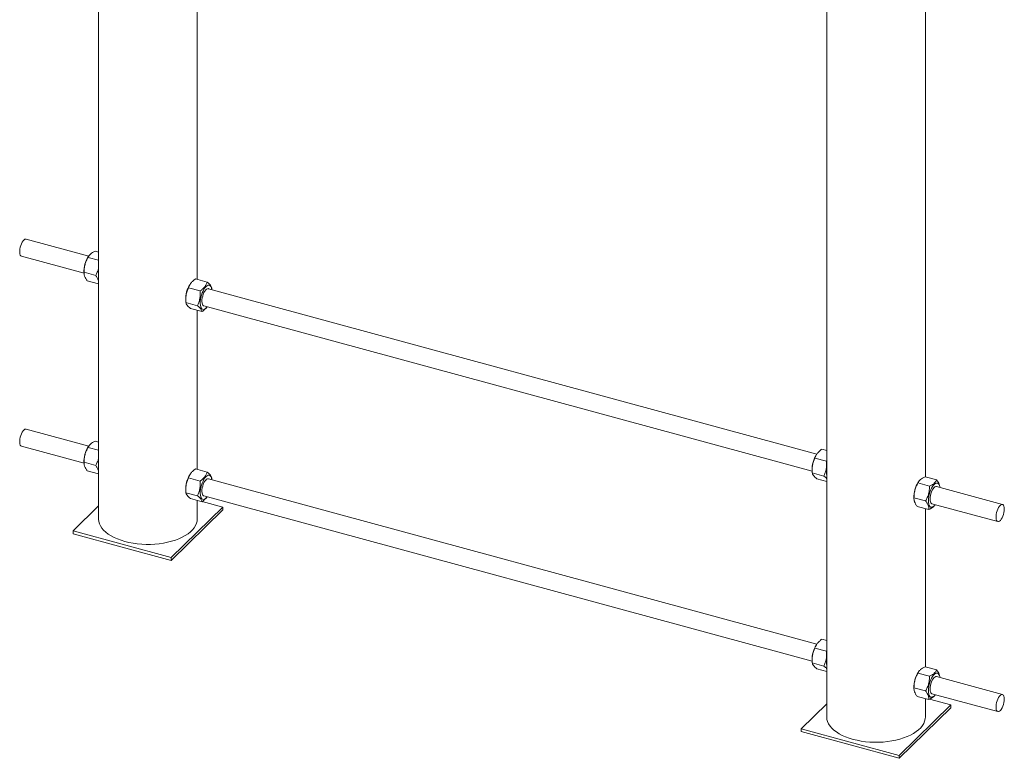
# Paper-space layout '_Trimetric' of a CAD drawing. Units: millimetres. Extents: x -444 to 1144, y -124 to 2628.
# Drawn here: x -444 to 444, y -124 to 542 of the extents above; entities that cross this region are included whole.
import ezdxf

# ---------------------------------------------------------------- set-up
doc = ezdxf.new("R2010")
doc.units = ezdxf.units.MM

psp = doc.layouts.new('_Trimetric')

# ---------------------------------------------------------------- linework, layer by layer
at = {"color": 7, "linetype": 'Continuous', "lineweight": 15}
for p, q in [((-372.97, 1744.99), (-372.97, 91.84)), ((-283.97, 308.02), (-283.97, 1744.99)), ((283.97, 1566.45), (283.97, -86.7)), ((372.97, 129.85), (372.97, 1566.43)), ((-381.91, 328.95), (-438.34, 344.29)), ((-442.54, 328.85), (-386.1, 313.51)), ((-381.72, 329.22), (-382.27, 328.41)), ((-376.05, 333.42), (-372.97, 332.59)), ((-382.5, 327.82), (-372.97, 325.23)), ((-386.15, 314.16), (-386.08, 313.12)), ((-386.06, 314.43), (-375.6, 311.59)), ((-383.16, 306.64), (-372.97, 303.87)), ((-290.15, 303.93), (-290.47, 303.46)), ((-285.48, 308.43), (-275.02, 305.59)), ((-291.87, 300.35), (-281.41, 297.51)), ((275.11, 150.38), (-273.93, 299.6)), ((-270.93, 299.69), (-270.95, 300.32)), ((-270.84, 298.76), (-270.91, 299.7)), ((-294.34, 289.21), (-294.24, 287.62)), ((-294.19, 287), (-283.73, 284.16)), ((-290.12, 281.73), (-279.66, 278.89)), ((-283.97, 136.59), (-283.97, 280.06)), ((-278.13, 284.16), (270.84, 134.96)), ((-381.91, 157.51), (-438.34, 172.85)), ((-376.05, 161.99), (-372.97, 161.15)), ((-442.54, 157.41), (-386.1, 142.07)), ((-382.5, 156.38), (-372.97, 153.8)), ((-381.72, 157.78), (-382.27, 156.98)), ((279.66, 154.84), (283.97, 153.67)), ((-386.15, 142.73), (-386.08, 141.69)), ((-386.06, 142.99), (-375.6, 140.15)), ((273.28, 146.76), (283.73, 143.91)), ((274.99, 150.33), (274.67, 149.86)), ((283.97, 144.1), (283.73, 143.91)), ((-383.16, 135.21), (-372.97, 132.44)), ((-285.48, 137), (-275.02, 134.16)), ((270.8, 135.61), (270.91, 134.03)), ((270.95, 133.4), (281.41, 130.56)), ((-291.87, 128.92), (-281.41, 126.07)), ((-290.15, 132.5), (-290.47, 132.03)), ((275.11, -21.05), (-273.93, 128.17)), ((-270.93, 128.26), (-270.95, 128.89)), ((-270.84, 127.33), (-270.91, 128.26)), ((275.02, 128.14), (283.97, 125.7)), ((367.03, 125.72), (366.47, 124.91)), ((372.7, 129.93), (383.16, 127.09)), ((-294.34, 117.78), (-294.24, 116.19)), ((-294.19, 115.56), (-283.73, 112.72)), ((366.25, 124.32), (376.7, 121.48)), ((442.54, 104.88), (383.02, 121.06)), ((386.1, 120.22), (386.08, 120.61)), ((-290.12, 110.3), (-279.66, 107.45)), ((-283.97, 91.84), (-283.97, 108.62)), ((-260.92, 102.6), (-279.44, 107.63)), ((-278.13, 112.73), (270.84, -36.47)), ((362.6, 110.66), (362.67, 109.63)), ((362.69, 110.93), (373.15, 108.09)), ((-372.97, 103.59), (-396.03, 81.09)), ((-307.59, 57.05), (-260.92, 102.6)), ((-307.59, 54.48), (-260.92, 100.03)), ((-260.92, 102.6), (-260.92, 100.03)), ((365.59, 103.15), (376.05, 100.3)), ((372.97, -41.58), (372.97, 101.14)), ((378.82, 105.62), (438.34, 89.44)), ((381.73, 104.53), (381.91, 104.78)), ((-396.03, 81.09), (-307.59, 57.05)), ((-396.03, 81.09), (-396.03, 78.51)), ((-396.03, 78.51), (-307.59, 54.48)), ((-307.59, 57.05), (-307.59, 54.48)), ((279.66, -16.59), (283.97, -17.77)), ((273.28, -24.68), (283.73, -27.52)), ((274.99, -21.1), (274.67, -21.57)), ((283.97, -27.33), (283.73, -27.52)), ((270.8, -35.82), (270.91, -37.4)), ((270.95, -38.03), (281.41, -40.87)), ((275.02, -43.3), (283.97, -45.73)), ((372.7, -41.5), (383.16, -44.35)), ((366.25, -47.11), (376.7, -49.95)), ((367.03, -45.71), (366.47, -46.52)), ((442.54, -66.55), (383.02, -50.38)), ((386.1, -51.21), (386.08, -50.82)), ((362.6, -60.77), (362.67, -61.8)), ((362.69, -60.5), (373.15, -63.34)), ((365.59, -68.29), (376.05, -71.13)), ((372.97, -86.7), (372.97, -70.29)), ((396.03, -75.94), (376.79, -70.71)), ((378.82, -65.82), (438.34, -81.99)), ((381.73, -66.91), (381.91, -66.65)), ((283.97, -74.95), (260.92, -97.46)), ((349.36, -121.49), (396.03, -75.94)), ((349.36, -124.07), (396.03, -78.51)), ((396.03, -75.94), (396.03, -78.51)), ((260.92, -97.46), (260.92, -100.03)), ((260.92, -97.46), (349.36, -121.49)), ((260.92, -100.03), (349.36, -124.07)), ((349.36, -121.49), (349.36, -124.07))]:
    psp.add_line(p, q, dxfattribs=at)
at = {"color": 7, "linetype": 'Continuous', "lineweight": 15, "flags": 128}
for points in [[(-438.34, 344.29), (-438.69, 344.33), (-439.44, 344.15), (-440.24, 343.61), (-441.04, 342.74), (-441.82, 341.59), (-442.54, 340.2), (-443.15, 338.64), (-443.64, 336.98), (-443.98, 335.3), (-444.15, 333.68), (-444.15, 332.2), (-443.98, 330.92), (-443.64, 329.91), (-443.15, 329.2), (-442.54, 328.85)], [(-271.93, 301.96), (-272.59, 302.56), (-273.36, 302.82), (-274.21, 302.73), (-275.12, 302.29), (-276.06, 301.52), (-277, 300.43), (-277.91, 299.07), (-278.76, 297.48), (-279.52, 295.71), (-280.16, 293.82), (-280.68, 291.87), (-281.04, 289.91), (-281.25, 288.02), (-281.28, 286.25), (-281.15, 284.67), (-280.85, 283.31), (-280.4, 282.23), (-279.81, 281.46), (-279.09, 281.03), (-278.28, 280.94), (-277.39, 281.21), (-276.46, 281.82), (-275.52, 282.75), (-275.06, 283.33)], [(-278.93, 284.74), (-279.37, 285.56), (-279.65, 286.67), (-279.76, 288.03), (-279.7, 289.57), (-279.46, 291.22), (-279.07, 292.9), (-278.53, 294.53), (-277.87, 296.04), (-277.13, 297.35), (-276.34, 298.41), (-275.53, 299.16), (-274.75, 299.57), (-274.03, 299.62), (-273.93, 299.6)], [(-278.13, 284.16), (-278.36, 284.25), (-278.93, 284.74)], [(-438.34, 172.85), (-438.69, 172.9), (-439.44, 172.71), (-440.24, 172.18), (-441.04, 171.31), (-441.82, 170.15), (-442.54, 168.76), (-443.15, 167.2), (-443.64, 165.54), (-443.98, 163.87), (-444.15, 162.25), (-444.15, 160.77), (-443.98, 159.49), (-443.64, 158.47), (-443.15, 157.77), (-442.54, 157.41)], [(-271.93, 130.52), (-272.59, 131.13), (-273.36, 131.39), (-274.21, 131.3), (-275.12, 130.86), (-276.06, 130.08), (-277, 129), (-277.91, 127.64), (-278.76, 126.05), (-279.52, 124.28), (-280.16, 122.39), (-280.68, 120.43), (-281.04, 118.48), (-281.25, 116.59), (-281.28, 114.82), (-281.15, 113.23), (-280.85, 111.88), (-280.4, 110.8), (-279.81, 110.03), (-279.09, 109.6), (-278.28, 109.51), (-277.39, 109.78), (-276.46, 110.39), (-275.52, 111.32), (-275.06, 111.89)], [(-278.93, 113.3), (-279.37, 114.12), (-279.65, 115.24), (-279.76, 116.6), (-279.7, 118.14), (-279.46, 119.79), (-279.07, 121.47), (-278.53, 123.1), (-277.87, 124.61), (-277.13, 125.92), (-276.34, 126.98), (-275.53, 127.73), (-274.75, 128.14), (-274.03, 128.19), (-273.93, 128.17)], [(381.23, 123.29), (380.28, 122.32), (379.36, 121.05), (378.49, 119.54), (377.69, 117.83), (377, 115.98), (376.44, 114.04), (376.02, 112.07), (375.75, 110.15), (375.66, 108.33), (375.73, 106.68), (375.97, 105.23), (376.36, 104.05), (376.91, 103.16), (377.58, 102.6), (378.36, 102.39), (379.22, 102.53), (380.14, 103.02), (381.08, 103.83), (381.89, 104.78)], [(378.82, 105.62), (378.49, 105.76), (377.94, 106.3), (377.52, 107.17), (377.27, 108.33), (377.19, 109.72), (377.28, 111.29), (377.54, 112.95), (377.96, 114.62), (378.51, 116.24), (379.19, 117.72), (379.94, 118.99), (380.73, 120.01), (381.54, 120.71), (382.32, 121.06), (383.02, 121.06)], [(386.09, 120.22), (386.01, 120.75), (385.69, 122.07), (385.22, 123.11), (384.61, 123.84), (383.88, 124.22), (383.05, 124.26), (382.16, 123.95), (381.23, 123.29)], [(-278.13, 112.73), (-278.36, 112.82), (-278.93, 113.3)], [(444.17, 100.81), (444.09, 102.19), (443.83, 103.35), (443.41, 104.21), (442.86, 104.75), (442.19, 104.93), (441.44, 104.74), (440.64, 104.21), (439.84, 103.34), (439.06, 102.18), (438.34, 100.79), (437.73, 99.23), (437.24, 97.57), (436.9, 95.9), (436.73, 94.28), (436.73, 92.8), (436.9, 91.52), (437.24, 90.5), (437.73, 89.8), (438.34, 89.44), (439.06, 89.44), (439.84, 89.8), (440.64, 90.51), (441.44, 91.53), (442.19, 92.81), (442.86, 94.29), (443.41, 95.91), (443.83, 97.59), (444.09, 99.25), (444.17, 100.81)], [(-372.97, 91.84), (-372.97, 91.66), (-372.76, 89.6), (-372.19, 87.57), (-371.27, 85.57), (-370.01, 83.62), (-368.41, 81.73), (-366.49, 79.93), (-364.26, 78.22), (-361.75, 76.62), (-358.96, 75.15), (-355.93, 73.81), (-352.69, 72.61), (-349.24, 71.57)], [(-349.24, 71.57), (-345.63, 70.7), (-341.88, 69.99), (-338.02, 69.46), (-334.09, 69.11), (-330.11, 68.94), (-326.12, 68.96), (-322.14, 69.16), (-318.22, 69.54), (-314.38, 70.1), (-310.65, 70.84), (-307.07, 71.75), (-303.66, 72.82), (-300.45, 74.04), (-297.46, 75.41), (-294.72, 76.9), (-292.26, 78.52), (-290.09, 80.25), (-288.22, 82.07), (-286.68, 83.96), (-285.48, 85.93), (-284.62, 87.93), (-284.12, 89.97), (-283.97, 91.84)], [(381.23, -48.14), (380.28, -49.12), (379.36, -50.38), (378.49, -51.89), (377.69, -53.6), (377, -55.46), (376.44, -57.4), (376.02, -59.36), (375.75, -61.28), (375.66, -63.1), (375.73, -64.76), (375.97, -66.2), (376.36, -67.39), (376.91, -68.27), (377.58, -68.83), (378.36, -69.04), (379.22, -68.9), (380.14, -68.42), (381.08, -67.6), (381.89, -66.65)], [(378.82, -65.82), (378.49, -65.67), (377.94, -65.13), (377.52, -64.26), (377.27, -63.1), (377.19, -61.71), (377.28, -60.15), (377.54, -58.49), (377.96, -56.81), (378.51, -55.2), (379.19, -53.71), (379.94, -52.44), (380.73, -51.43), (381.54, -50.73), (382.32, -50.37), (383.02, -50.38)], [(386.09, -51.21), (386.01, -50.68), (385.69, -49.36), (385.22, -48.32), (384.61, -47.6), (383.88, -47.21), (383.05, -47.17), (382.16, -47.49), (381.23, -48.14)], [(444.17, -70.63), (444.09, -69.24), (443.83, -68.09), (443.41, -67.22), (442.86, -66.69), (442.19, -66.51), (441.44, -66.69), (440.64, -67.23), (439.84, -68.09), (439.06, -69.25), (438.34, -70.64), (437.73, -72.2), (437.24, -73.86), (436.9, -75.54), (436.73, -77.15), (436.73, -78.64), (436.9, -79.92), (437.24, -80.93), (437.73, -81.63), (438.34, -81.99), (439.06, -81.99), (439.84, -81.63), (440.64, -80.92), (441.44, -79.9), (442.19, -78.62), (442.86, -77.14), (443.41, -75.52), (443.83, -73.84), (444.09, -72.19), (444.17, -70.63)], [(283.97, -86.7), (283.97, -86.89), (284.19, -88.94), (284.75, -90.98), (285.67, -92.98), (286.94, -94.93), (288.54, -96.81), (290.46, -98.62), (292.69, -100.32), (295.2, -101.92), (297.98, -103.39), (301.01, -104.73), (304.26, -105.93), (307.7, -106.97), (311.32, -107.85), (315.07, -108.55), (318.92, -109.09), (322.86, -109.44), (326.84, -109.6), (330.83, -109.59), (334.8, -109.39), (338.73, -109), (342.57, -108.44), (346.29, -107.7), (349.88, -106.79), (353.29, -105.72), (356.5, -104.5), (359.49, -103.14), (362.22, -101.64), (364.69, -100.02), (366.86, -98.3), (368.72, -96.48), (370.26, -94.58), (371.46, -92.62), (372.32, -90.61), (372.82, -88.57), (372.97, -86.7)]]:
    psp.add_lwpolyline(points, dxfattribs=at)
at = {"color": 7, "linetype": 'Continuous', "lineweight": 15}
for centre, radius, start, end in [((-361.62, 315.14), 24.55, 147.29326, 182.29771), ((-355.45, 311.81), 17.65, 173.29424, 186.70576), ((-269.87, 290.21), 24.5, 147.25364, 182.33734), ((-277.56, 298.29), 6.72, 4.11016, 33.12366), ((-361.62, 143.71), 24.55, 147.29326, 182.29771), ((-355.45, 140.38), 17.65, 173.29424, 186.70576), ((295.28, 136.61), 24.5, 147.25364, 182.33734), ((301.75, 133.27), 17.9, 173.38841, 186.61159), ((-269.87, 118.77), 24.5, 147.25364, 182.33734), ((-277.56, 126.85), 6.72, 4.11016, 33.12366), ((387.13, 111.65), 24.55, 147.29326, 182.29771), ((295.28, -34.82), 24.5, 147.25364, 182.33734), ((301.75, -38.17), 17.9, 173.38841, 186.61159), ((387.13, -59.78), 24.55, 147.29326, 182.29771)]:
    psp.add_arc(centre, radius, start, end, dxfattribs=at)
for points, knots in [([(-376.05, 333.42), (-376.86, 333.04), (-377.64, 332.64), (-379.05, 331.8), (-379.68, 331.35), (-380.5, 330.64), (-380.75, 330.4), (-381.21, 329.9), (-381.42, 329.64), (-381.98, 328.87), (-382.27, 328.35), (-382.5, 327.82)], [0, 0, 0, 0, 0.25, 0.25, 0.5, 0.5, 0.625, 0.625, 0.75, 0.75, 1, 1, 1, 1]), ([(-386.06, 314.43), (-386.06, 315.6), (-386, 316.77), (-385.74, 319.08), (-385.53, 320.23), (-385.08, 321.94), (-384.91, 322.5), (-384.52, 323.61), (-384.31, 324.16), (-383.61, 325.76), (-383.08, 326.8), (-382.5, 327.82)], [0, 0, 0, 0, 0.25, 0.25, 0.5, 0.5, 0.625, 0.625, 0.75, 0.75, 1, 1, 1, 1]), ([(-383.16, 306.64), (-383.69, 307.35), (-384.16, 308.06), (-384.97, 309.44), (-385.31, 310.12), (-385.68, 311.12), (-385.78, 311.44), (-385.94, 312.08), (-386, 312.39), (-386.11, 313.29), (-386.11, 313.87), (-386.06, 314.43)], [0, 0, 0, 0, 0.25, 0.25, 0.5, 0.5, 0.625, 0.625, 0.75, 0.75, 1, 1, 1, 1]), ([(-372.97, 317.71), (-372.98, 317.66), (-373.2, 316.54), (-374.09, 314.46), (-375.09, 312.55), (-375.6, 311.59)], [0, 0, 0, 0, 0.025095, 0.508081, 1, 1, 1, 1]), ([(-375.6, 311.59), (-375.08, 310.84), (-374.03, 309.33), (-373.19, 307.63), (-373.01, 306.77), (-372.97, 306.57)], [0, 0, 0, 0, 0.431923, 0.873213, 1, 1, 1, 1]), ([(-291.87, 300.35), (-291.63, 301.09), (-291.35, 301.82), (-290.61, 303.25), (-290.17, 303.95), (-289.36, 304.98), (-289.06, 305.32), (-288.43, 305.98), (-288.1, 306.31), (-287.06, 307.25), (-286.29, 307.85), (-285.48, 308.43)], [0, 0, 0, 0, 0.25, 0.25, 0.5, 0.5, 0.625, 0.625, 0.75, 0.75, 1, 1, 1, 1]), ([(-275.02, 305.59), (-275.25, 304.85), (-275.54, 304.12), (-276.27, 302.69), (-276.72, 301.99), (-277.53, 300.96), (-277.83, 300.62), (-278.45, 299.96), (-278.78, 299.63), (-279.83, 298.69), (-280.6, 298.09), (-281.41, 297.51)], [0, 0, 0, 0, 0.25, 0.25, 0.5, 0.5, 0.625, 0.625, 0.75, 0.75, 1, 1, 1, 1]), ([(-270.95, 300.32), (-271, 300.67), (-271.09, 301.05), (-271.44, 301.84), (-271.7, 302.25), (-272.21, 302.92), (-272.41, 303.15), (-272.84, 303.62), (-273.08, 303.86), (-273.83, 304.59), (-274.41, 305.09), (-275.02, 305.59)], [0, 0, 0, 0, 0.25, 0.25, 0.5, 0.5, 0.625, 0.625, 0.75, 0.75, 1, 1, 1, 1]), ([(-294.19, 287), (-294.29, 288.17), (-294.33, 289.33), (-294.28, 291.64), (-294.17, 292.78), (-293.88, 294.49), (-293.76, 295.05), (-293.48, 296.15), (-293.31, 296.7), (-292.78, 298.3), (-292.35, 299.34), (-291.87, 300.35)], [0, 0, 0, 0, 0.25, 0.25, 0.5, 0.5, 0.625, 0.625, 0.75, 0.75, 1, 1, 1, 1]), ([(-281.41, 297.51), (-281.31, 296.34), (-281.26, 295.18), (-281.32, 292.87), (-281.42, 291.72), (-281.72, 290.02), (-281.84, 289.45), (-282.12, 288.35), (-282.28, 287.81), (-282.82, 286.2), (-283.25, 285.17), (-283.73, 284.16)], [0, 0, 0, 0, 0.25, 0.25, 0.5, 0.5, 0.625, 0.625, 0.75, 0.75, 1, 1, 1, 1]), ([(-290.12, 281.73), (-290.74, 282.24), (-291.32, 282.74), (-292.33, 283.71), (-292.76, 284.18), (-293.28, 284.85), (-293.43, 285.06), (-293.69, 285.49), (-293.79, 285.69), (-294.05, 286.28), (-294.15, 286.65), (-294.19, 287)], [0, 0, 0, 0, 0.25, 0.25, 0.5, 0.5, 0.625, 0.625, 0.75, 0.75, 1, 1, 1, 1]), ([(-279.66, 278.89), (-279.71, 279.24), (-279.81, 279.61), (-280.15, 280.4), (-280.41, 280.82), (-280.92, 281.49), (-281.12, 281.72), (-281.55, 282.19), (-281.79, 282.43), (-282.54, 283.16), (-283.12, 283.65), (-283.73, 284.16)], [0, 0, 0, 0, 0.25, 0.25, 0.5, 0.5, 0.625, 0.625, 0.75, 0.75, 1, 1, 1, 1]), ([(-279.66, 278.89), (-278.84, 279.52), (-277.19, 280.79), (-275.66, 282.34), (-275.11, 283.27), (-275.02, 283.42)], [0, 0, 0, 0, 0.449023, 0.907783, 1, 1, 1, 1]), ([(-376.05, 161.99), (-376.86, 161.61), (-377.64, 161.21), (-379.05, 160.36), (-379.68, 159.92), (-380.5, 159.21), (-380.75, 158.96), (-381.21, 158.46), (-381.42, 158.21), (-381.98, 157.44), (-382.27, 156.92), (-382.5, 156.38)], [0, 0, 0, 0, 0.25, 0.25, 0.5, 0.5, 0.625, 0.625, 0.75, 0.75, 1, 1, 1, 1]), ([(-386.06, 142.99), (-386.06, 144.17), (-386, 145.33), (-385.74, 147.65), (-385.53, 148.8), (-385.08, 150.5), (-384.91, 151.07), (-384.52, 152.18), (-384.31, 152.72), (-383.61, 154.33), (-383.08, 155.37), (-382.5, 156.38)], [0, 0, 0, 0, 0.25, 0.25, 0.5, 0.5, 0.625, 0.625, 0.75, 0.75, 1, 1, 1, 1]), ([(273.28, 146.76), (273.51, 147.49), (273.8, 148.22), (274.53, 149.66), (274.97, 150.36), (275.79, 151.39), (276.08, 151.73), (276.71, 152.39), (277.04, 152.71), (278.09, 153.66), (278.85, 154.26), (279.66, 154.84)], [0, 0, 0, 0, 0.25, 0.25, 0.5, 0.5, 0.625, 0.625, 0.75, 0.75, 1, 1, 1, 1]), ([(-383.16, 135.21), (-383.69, 135.92), (-384.16, 136.63), (-384.97, 138.01), (-385.31, 138.69), (-385.68, 139.68), (-385.78, 140.01), (-385.94, 140.64), (-386, 140.95), (-386.11, 141.86), (-386.11, 142.44), (-386.06, 142.99)], [0, 0, 0, 0, 0.25, 0.25, 0.5, 0.5, 0.625, 0.625, 0.75, 0.75, 1, 1, 1, 1]), ([(-372.97, 146.28), (-372.98, 146.22), (-373.2, 145.11), (-374.09, 143.03), (-375.09, 141.12), (-375.6, 140.15)], [0, 0, 0, 0, 0.025095, 0.508081, 1, 1, 1, 1]), ([(270.95, 133.4), (270.86, 134.57), (270.81, 135.74), (270.86, 138.04), (270.97, 139.19), (271.26, 140.89), (271.39, 141.46), (271.67, 142.56), (271.83, 143.1), (272.37, 144.71), (272.8, 145.74), (273.28, 146.76)], [0, 0, 0, 0, 0.25, 0.25, 0.5, 0.5, 0.625, 0.625, 0.75, 0.75, 1, 1, 1, 1]), ([(283.73, 143.91), (283.83, 142.74), (283.88, 141.58), (283.83, 139.27), (283.72, 138.13), (283.43, 136.42), (283.3, 135.86), (283.02, 134.76), (282.86, 134.21), (282.32, 132.61), (281.89, 131.57), (281.41, 130.56)], [0, 0, 0, 0, 0.25, 0.25, 0.5, 0.5, 0.625, 0.625, 0.75, 0.75, 1, 1, 1, 1]), ([(-375.6, 140.15), (-375.08, 139.4), (-374.03, 137.89), (-373.19, 136.2), (-373.01, 135.33), (-372.97, 135.14)], [0, 0, 0, 0, 0.431923, 0.873213, 1, 1, 1, 1]), ([(-291.87, 128.92), (-291.63, 129.65), (-291.35, 130.38), (-290.61, 131.82), (-290.17, 132.52), (-289.36, 133.55), (-289.06, 133.89), (-288.43, 134.55), (-288.1, 134.87), (-287.06, 135.82), (-286.29, 136.42), (-285.48, 137)], [0, 0, 0, 0, 0.25, 0.25, 0.5, 0.5, 0.625, 0.625, 0.75, 0.75, 1, 1, 1, 1]), ([(-275.02, 134.16), (-275.25, 133.42), (-275.54, 132.69), (-276.27, 131.26), (-276.72, 130.55), (-277.53, 129.52), (-277.83, 129.18), (-278.45, 128.52), (-278.78, 128.2), (-279.83, 127.26), (-280.6, 126.66), (-281.41, 126.07)], [0, 0, 0, 0, 0.25, 0.25, 0.5, 0.5, 0.625, 0.625, 0.75, 0.75, 1, 1, 1, 1]), ([(-270.95, 128.89), (-271, 129.24), (-271.09, 129.61), (-271.44, 130.4), (-271.7, 130.82), (-272.21, 131.49), (-272.41, 131.72), (-272.84, 132.19), (-273.08, 132.43), (-273.83, 133.16), (-274.41, 133.65), (-275.02, 134.16)], [0, 0, 0, 0, 0.25, 0.25, 0.5, 0.5, 0.625, 0.625, 0.75, 0.75, 1, 1, 1, 1]), ([(275.02, 128.14), (274.4, 128.64), (273.82, 129.15), (272.81, 130.12), (272.38, 130.58), (271.87, 131.25), (271.72, 131.47), (271.46, 131.89), (271.35, 132.1), (271.09, 132.69), (271, 133.06), (270.95, 133.4)], [0, 0, 0, 0, 0.25, 0.25, 0.5, 0.5, 0.625, 0.625, 0.75, 0.75, 1, 1, 1, 1]), ([(-294.19, 115.56), (-294.29, 116.73), (-294.33, 117.9), (-294.28, 120.2), (-294.17, 121.35), (-293.88, 123.05), (-293.76, 123.62), (-293.48, 124.72), (-293.31, 125.26), (-292.78, 126.87), (-292.35, 127.9), (-291.87, 128.92)], [0, 0, 0, 0, 0.25, 0.25, 0.5, 0.5, 0.625, 0.625, 0.75, 0.75, 1, 1, 1, 1]), ([(-281.41, 126.07), (-281.31, 124.9), (-281.26, 123.74), (-281.32, 121.43), (-281.42, 120.29), (-281.72, 118.59), (-281.84, 118.02), (-282.12, 116.92), (-282.28, 116.37), (-282.82, 114.77), (-283.25, 113.73), (-283.73, 112.72)], [0, 0, 0, 0, 0.25, 0.25, 0.5, 0.5, 0.625, 0.625, 0.75, 0.75, 1, 1, 1, 1]), ([(281.41, 130.56), (282.34, 129.8), (283.37, 128.95), (283.92, 128.22), (283.97, 128.15)], [0, 0, 0, 0, 0.905092, 1, 1, 1, 1]), ([(372.7, 129.93), (371.89, 129.55), (371.11, 129.15), (369.7, 128.3), (369.07, 127.86), (368.25, 127.15), (368, 126.9), (367.54, 126.4), (367.33, 126.15), (366.77, 125.38), (366.48, 124.86), (366.25, 124.32)], [0, 0, 0, 0, 0.25, 0.25, 0.5, 0.5, 0.625, 0.625, 0.75, 0.75, 1, 1, 1, 1]), ([(383.16, 127.09), (382.92, 126.55), (382.63, 126.02), (381.88, 124.99), (381.42, 124.5), (380.61, 123.79), (380.31, 123.56), (379.67, 123.1), (379.34, 122.89), (378.28, 122.25), (377.51, 121.86), (376.7, 121.48)], [0, 0, 0, 0, 0.25, 0.25, 0.5, 0.5, 0.625, 0.625, 0.75, 0.75, 1, 1, 1, 1]), ([(386.03, 120.61), (386.03, 120.78), (386.04, 121.58), (385.56, 123.09), (384.56, 125.1), (383.63, 126.42), (383.16, 127.09)], [0, 0, 0, 0, 0.0945685, 0.4274239, 0.7110886, 1, 1, 1, 1]), ([(-290.12, 110.3), (-290.74, 110.8), (-291.32, 111.31), (-292.33, 112.28), (-292.76, 112.74), (-293.28, 113.41), (-293.43, 113.63), (-293.69, 114.05), (-293.79, 114.26), (-294.05, 114.85), (-294.15, 115.22), (-294.19, 115.56)], [0, 0, 0, 0, 0.25, 0.25, 0.5, 0.5, 0.625, 0.625, 0.75, 0.75, 1, 1, 1, 1]), ([(362.69, 110.93), (362.69, 112.11), (362.75, 113.27), (363.01, 115.59), (363.21, 116.74), (363.67, 118.44), (363.84, 119.01), (364.23, 120.12), (364.44, 120.66), (365.13, 122.27), (365.67, 123.31), (366.25, 124.32)], [0, 0, 0, 0, 0.25, 0.25, 0.5, 0.5, 0.625, 0.625, 0.75, 0.75, 1, 1, 1, 1]), ([(376.7, 121.48), (376.7, 120.31), (376.65, 119.14), (376.39, 116.83), (376.18, 115.68), (375.73, 113.97), (375.55, 113.41), (375.17, 112.3), (374.95, 111.75), (374.26, 110.15), (373.73, 109.11), (373.15, 108.09)], [0, 0, 0, 0, 0.25, 0.25, 0.5, 0.5, 0.625, 0.625, 0.75, 0.75, 1, 1, 1, 1]), ([(-279.66, 107.45), (-279.71, 107.8), (-279.81, 108.18), (-280.15, 108.97), (-280.41, 109.39), (-280.92, 110.05), (-281.12, 110.28), (-281.55, 110.76), (-281.79, 111), (-282.54, 111.72), (-283.12, 112.22), (-283.73, 112.72)], [0, 0, 0, 0, 0.25, 0.25, 0.5, 0.5, 0.625, 0.625, 0.75, 0.75, 1, 1, 1, 1]), ([(-279.66, 107.45), (-278.84, 108.08), (-277.19, 109.35), (-275.66, 110.91), (-275.11, 111.83), (-275.02, 111.99)], [0, 0, 0, 0, 0.449023, 0.907783, 1, 1, 1, 1]), ([(365.59, 103.15), (365.06, 103.86), (364.59, 104.57), (363.78, 105.95), (363.44, 106.63), (363.07, 107.62), (362.97, 107.95), (362.81, 108.58), (362.75, 108.89), (362.64, 109.8), (362.64, 110.38), (362.69, 110.93)], [0, 0, 0, 0, 0.25, 0.25, 0.5, 0.5, 0.625, 0.625, 0.75, 0.75, 1, 1, 1, 1]), ([(373.15, 108.09), (373.67, 107.38), (374.15, 106.67), (374.96, 105.29), (375.3, 104.61), (375.67, 103.62), (375.77, 103.29), (375.93, 102.66), (375.98, 102.35), (376.1, 101.44), (376.1, 100.86), (376.05, 100.3)], [0, 0, 0, 0, 0.25, 0.25, 0.5, 0.5, 0.625, 0.625, 0.75, 0.75, 1, 1, 1, 1]), ([(376.05, 100.3), (377.21, 100.9), (379.14, 101.89), (380.9, 103.38), (381.47, 104.23), (381.69, 104.56)], [0, 0, 0, 0, 0.47753, 0.797126, 1, 1, 1, 1]), ([(273.28, -24.68), (273.51, -23.94), (273.8, -23.21), (274.53, -21.78), (274.97, -21.07), (275.79, -20.04), (276.08, -19.7), (276.71, -19.04), (277.04, -18.72), (278.09, -17.78), (278.85, -17.18), (279.66, -16.59)], [0, 0, 0, 0, 0.25, 0.25, 0.5, 0.5, 0.625, 0.625, 0.75, 0.75, 1, 1, 1, 1]), ([(270.95, -38.03), (270.86, -36.86), (270.81, -35.7), (270.86, -33.39), (270.97, -32.24), (271.26, -30.54), (271.39, -29.98), (271.67, -28.87), (271.83, -28.33), (272.37, -26.73), (272.8, -25.69), (273.28, -24.68)], [0, 0, 0, 0, 0.25, 0.25, 0.5, 0.5, 0.625, 0.625, 0.75, 0.75, 1, 1, 1, 1]), ([(283.73, -27.52), (283.83, -28.69), (283.88, -29.85), (283.83, -32.16), (283.72, -33.31), (283.43, -35.01), (283.3, -35.57), (283.02, -36.68), (282.86, -37.22), (282.32, -38.82), (281.89, -39.86), (281.41, -40.87)], [0, 0, 0, 0, 0.25, 0.25, 0.5, 0.5, 0.625, 0.625, 0.75, 0.75, 1, 1, 1, 1]), ([(275.02, -43.3), (274.4, -42.79), (273.82, -42.29), (272.81, -41.32), (272.38, -40.85), (271.87, -40.18), (271.72, -39.96), (271.46, -39.54), (271.35, -39.34), (271.09, -38.74), (271, -38.38), (270.95, -38.03)], [0, 0, 0, 0, 0.25, 0.25, 0.5, 0.5, 0.625, 0.625, 0.75, 0.75, 1, 1, 1, 1]), ([(281.41, -40.87), (282.34, -41.64), (283.37, -42.48), (283.92, -43.22), (283.97, -43.29)], [0, 0, 0, 0, 0.905092, 1, 1, 1, 1]), ([(372.7, -41.5), (371.89, -41.88), (371.11, -42.28), (369.7, -43.13), (369.07, -43.58), (368.25, -44.29), (368, -44.53), (367.54, -45.03), (367.33, -45.29), (366.77, -46.05), (366.48, -46.58), (366.25, -47.11)], [0, 0, 0, 0, 0.25, 0.25, 0.5, 0.5, 0.625, 0.625, 0.75, 0.75, 1, 1, 1, 1]), ([(383.16, -44.35), (382.92, -44.88), (382.63, -45.41), (381.88, -46.44), (381.42, -46.93), (380.61, -47.64), (380.31, -47.88), (379.67, -48.33), (379.34, -48.55), (378.28, -49.18), (377.51, -49.58), (376.7, -49.95)], [0, 0, 0, 0, 0.25, 0.25, 0.5, 0.5, 0.625, 0.625, 0.75, 0.75, 1, 1, 1, 1]), ([(386.03, -50.83), (386.03, -50.65), (386.04, -49.85), (385.56, -48.34), (384.56, -46.33), (383.63, -45.01), (383.16, -44.35)], [0, 0, 0, 0, 0.094569, 0.427424, 0.711089, 1, 1, 1, 1]), ([(362.69, -60.5), (362.69, -59.33), (362.75, -58.16), (363.01, -55.85), (363.21, -54.7), (363.67, -52.99), (363.84, -52.42), (364.23, -51.32), (364.44, -50.77), (365.13, -49.16), (365.67, -48.12), (366.25, -47.11)], [0, 0, 0, 0, 0.25, 0.25, 0.5, 0.5, 0.625, 0.625, 0.75, 0.75, 1, 1, 1, 1]), ([(376.7, -49.95), (376.7, -51.12), (376.65, -52.29), (376.39, -54.6), (376.18, -55.75), (375.73, -57.46), (375.55, -58.03), (375.17, -59.13), (374.95, -59.68), (374.26, -61.29), (373.73, -62.33), (373.15, -63.34)], [0, 0, 0, 0, 0.25, 0.25, 0.5, 0.5, 0.625, 0.625, 0.75, 0.75, 1, 1, 1, 1]), ([(365.59, -68.29), (365.06, -67.57), (364.59, -66.87), (363.78, -65.48), (363.44, -64.81), (363.07, -63.81), (362.97, -63.49), (362.81, -62.85), (362.75, -62.54), (362.64, -61.63), (362.64, -61.06), (362.69, -60.5)], [0, 0, 0, 0, 0.25, 0.25, 0.5, 0.5, 0.625, 0.625, 0.75, 0.75, 1, 1, 1, 1]), ([(373.15, -63.34), (373.67, -64.06), (374.15, -64.76), (374.96, -66.15), (375.3, -66.82), (375.67, -67.82), (375.77, -68.14), (375.93, -68.78), (375.98, -69.09), (376.1, -69.99), (376.1, -70.57), (376.05, -71.13)], [0, 0, 0, 0, 0.25, 0.25, 0.5, 0.5, 0.625, 0.625, 0.75, 0.75, 1, 1, 1, 1]), ([(376.05, -71.13), (377.21, -70.54), (379.14, -69.55), (380.9, -68.06), (381.47, -67.21), (381.69, -66.88)], [0, 0, 0, 0, 0.47753, 0.797126, 1, 1, 1, 1])]:
    psp.add_open_spline(points, degree=3, knots=knots, dxfattribs=at)

doc.saveas('drawing.dxf')
